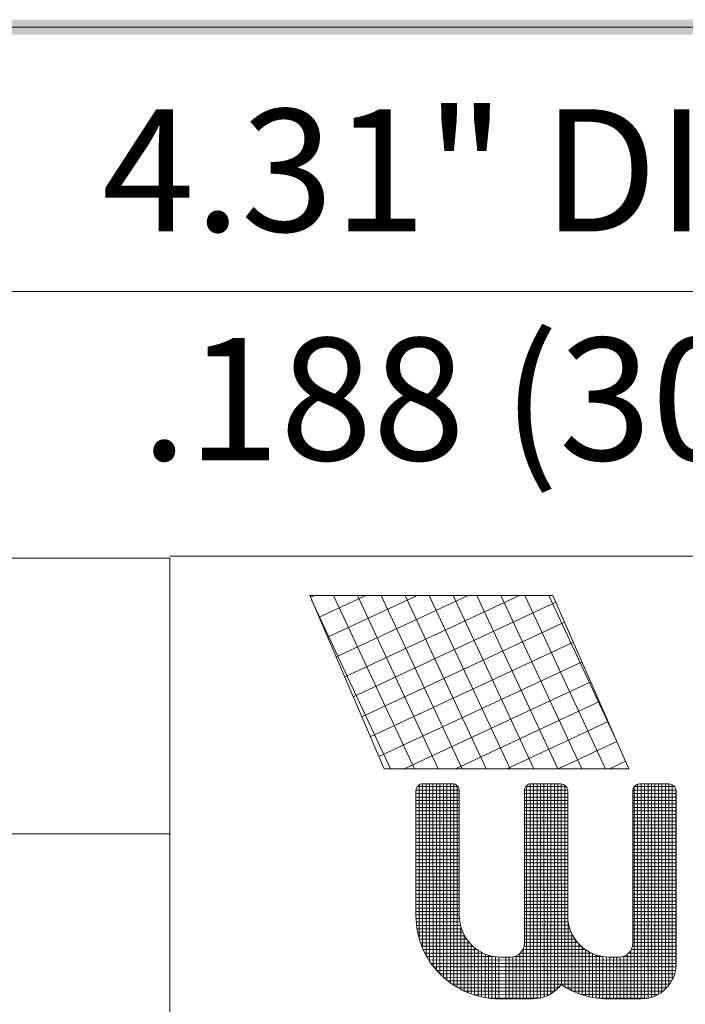
# Model space of a CAD drawing. Units: inches. Extents: x 3.8 to 12.6, y 45.8 to 57.2.
# Drawn here: x 7.7 to 8.3, y 46.6 to 47.6 of the extents above; entities that cross this region are included whole.
import ezdxf

# ---------------------------------------------------------------- set-up
doc = ezdxf.new("R2010")
doc.units = ezdxf.units.IN
doc.header["$LTSCALE"] = 0.3
doc.header["$MEASUREMENT"] = 0
doc.layers.add('dim', color=1, linetype='Continuous', lineweight=9)
doc.styles.get("Standard").update_dxf_attribs({"font": 'ROMANS.SHX'})

# ---------------------------------------------------------------- blocks, each defined once
blk = doc.blocks.new('*X13')
at = {"color": 0}
for p, q in [((3.2305, 6.6785), (3.2419, 6.6838)), ((3.2551, 6.621), (3.3898, 6.6838)), ((3.2797, 6.5635), (3.5377, 6.6838)), ((3.5298, 6.1838), (3.2967, 6.6838)), ((3.3044, 6.5061), (3.6855, 6.6838)), ((3.329, 6.4486), (3.8334, 6.6838)), ((3.5988, 6.1838), (3.3656, 6.6838)), ((3.6678, 6.1838), (3.4346, 6.6838)), ((3.7367, 6.1838), (3.5036, 6.6838)), ((3.8057, 6.1838), (3.5725, 6.6838)), ((3.8746, 6.1838), (3.6415, 6.6838)), ((3.9436, 6.1838), (3.7104, 6.6838)), ((4.0126, 6.1838), (3.7794, 6.6838)), ((4.0815, 6.1838), (3.8484, 6.6838)), ((4.1098, 6.2711), (3.9173, 6.6838)), ((3.4609, 6.1838), (3.2337, 6.671)), ((3.3536, 6.3911), (3.9383, 6.6637)), ((3.3783, 6.3336), (3.9633, 6.6065)), ((3.4029, 6.2762), (3.9884, 6.5492)), ((3.4275, 6.2187), (4.0134, 6.4919)), ((3.5006, 6.1838), (4.0384, 6.4346)), ((3.6485, 6.1838), (4.0634, 6.3773)), ((3.7964, 6.1838), (4.0884, 6.32)), ((3.9443, 6.1838), (4.1134, 6.2627)), ((4.0922, 6.1838), (4.1385, 6.2054))]:
    blk.add_line(p, q, dxfattribs=at)
blk = doc.blocks.new('*X17')
at = {"color": 0}
for p, q in [((3.5436, 6.1406), (3.6609, 6.1406)), ((3.549, 5.7029), (3.5489, 6.1456)), ((3.559, 5.6747), (3.5589, 6.1488)), ((3.569, 5.654), (3.5689, 6.1488)), ((3.579, 5.6373), (3.5789, 6.1488)), ((3.589, 5.6232), (3.5889, 6.1488)), ((3.599, 5.6109), (3.5989, 6.1488)), ((3.609, 5.6001), (3.6089, 6.1488)), ((3.619, 5.5906), (3.6189, 6.1488)), ((3.629, 5.5821), (3.6289, 6.1488)), ((3.639, 5.5744), (3.6389, 6.1488)), ((3.649, 5.5675), (3.6489, 6.1484)), ((3.659, 5.5614), (3.6589, 6.1429)), ((3.8562, 6.1407), (3.9734, 6.1407)), ((3.859, 5.5288), (3.8589, 6.1437)), ((3.869, 5.5288), (3.8689, 6.1485)), ((3.879, 5.5288), (3.8789, 6.1488)), ((3.889, 5.5295), (3.8889, 6.1488)), ((3.899, 5.5312), (3.8989, 6.1488)), ((3.909, 5.534), (3.9089, 6.1488)), ((3.919, 5.5379), (3.9189, 6.1488)), ((3.929, 5.5432), (3.9289, 6.1488)), ((3.939, 5.5501), (3.9389, 6.1488)), ((3.949, 5.5591), (3.9489, 6.1488)), ((3.959, 5.5692), (3.9589, 6.1487)), ((3.969, 5.5629), (3.9689, 6.1451)), ((4.1687, 6.1407), (4.2858, 6.1407)), ((4.169, 5.5288), (4.1689, 6.141)), ((4.179, 5.5288), (4.1789, 6.1479)), ((4.189, 5.5288), (4.1889, 6.1488)), ((4.199, 5.5292), (4.1989, 6.1488)), ((4.209, 5.5307), (4.2089, 6.1488)), ((4.219, 5.5332), (4.2189, 6.1488)), ((4.229, 5.5368), (4.2289, 6.1488)), ((4.239, 5.5418), (4.2389, 6.1488)), ((4.249, 5.5482), (4.2489, 6.1488)), ((4.259, 5.5567), (4.2589, 6.1488)), ((4.269, 5.5678), (4.2689, 6.1488)), ((4.279, 5.5837), (4.2789, 6.1466)), ((4.289, 5.6165), (4.2889, 6.1346)), ((3.5398, 6.1206), (3.6648, 6.1206)), ((3.5398, 6.1106), (3.6648, 6.1106)), ((3.5399, 6.1306), (3.6647, 6.1306)), ((3.8523, 6.1207), (3.9773, 6.1207)), ((3.8523, 6.1107), (3.9773, 6.1107)), ((3.8524, 6.1307), (3.9772, 6.1307)), ((4.1648, 6.1207), (4.2898, 6.1207)), ((4.1648, 6.1107), (4.2898, 6.1107)), ((4.1649, 6.1307), (4.2897, 6.1307)), ((3.5398, 6.1006), (3.6648, 6.1006)), ((3.5398, 6.0906), (3.6648, 6.0906)), ((3.5398, 6.0806), (3.6648, 6.0806)), ((3.8523, 6.1007), (3.9773, 6.1007)), ((3.8523, 6.0907), (3.9773, 6.0907)), ((3.8523, 6.0807), (3.9773, 6.0807)), ((4.1648, 6.1007), (4.2898, 6.1007)), ((4.1648, 6.0907), (4.2898, 6.0907)), ((4.1648, 6.0807), (4.2898, 6.0807)), ((3.5398, 6.0706), (3.6648, 6.0706)), ((3.5398, 6.0606), (3.6648, 6.0606)), ((3.5398, 6.0506), (3.6648, 6.0506)), ((3.8523, 6.0707), (3.9773, 6.0707)), ((3.8523, 6.0607), (3.9773, 6.0607)), ((3.8523, 6.0507), (3.9773, 6.0507)), ((4.1648, 6.0707), (4.2898, 6.0707)), ((4.1648, 6.0607), (4.2898, 6.0607)), ((4.1648, 6.0507), (4.2898, 6.0507)), ((3.5398, 6.0406), (3.6648, 6.0406)), ((3.5398, 6.0306), (3.6648, 6.0306)), ((3.5398, 6.0206), (3.6648, 6.0206)), ((3.8523, 6.0407), (3.9773, 6.0407)), ((3.8523, 6.0307), (3.9773, 6.0307)), ((3.8523, 6.0207), (3.9773, 6.0207)), ((4.1648, 6.0407), (4.2898, 6.0407)), ((4.1648, 6.0307), (4.2898, 6.0307)), ((4.1648, 6.0207), (4.2898, 6.0207)), ((3.5398, 6.0106), (3.6648, 6.0106)), ((3.5398, 6.0006), (3.6648, 6.0006)), ((3.8523, 6.0107), (3.9773, 6.0107)), ((3.8523, 6.0007), (3.9773, 6.0007)), ((4.1648, 6.0107), (4.2898, 6.0107)), ((4.1648, 6.0007), (4.2898, 6.0007)), ((3.5398, 5.9906), (3.6648, 5.9906)), ((3.5398, 5.9806), (3.6648, 5.9806)), ((3.5398, 5.9706), (3.6648, 5.9706)), ((3.8523, 5.9907), (3.9773, 5.9907)), ((3.8523, 5.9807), (3.9773, 5.9807)), ((3.8523, 5.9707), (3.9773, 5.9707)), ((4.1648, 5.9907), (4.2898, 5.9907)), ((4.1648, 5.9807), (4.2898, 5.9807)), ((4.1648, 5.9707), (4.2898, 5.9707)), ((3.5398, 5.9606), (3.6648, 5.9606)), ((3.5398, 5.9506), (3.6648, 5.9506)), ((3.5398, 5.9406), (3.6648, 5.9406)), ((3.8523, 5.9607), (3.9773, 5.9607)), ((3.8523, 5.9507), (3.9773, 5.9507)), ((3.8523, 5.9407), (3.9773, 5.9407)), ((4.1648, 5.9607), (4.2898, 5.9607)), ((4.1648, 5.9507), (4.2898, 5.9507)), ((4.1648, 5.9407), (4.2898, 5.9407)), ((3.5398, 5.9306), (3.6648, 5.9306)), ((3.5398, 5.9206), (3.6648, 5.9206)), ((3.5398, 5.9106), (3.6648, 5.9106)), ((3.8523, 5.9307), (3.9773, 5.9307)), ((3.8523, 5.9207), (3.9773, 5.9207)), ((3.8523, 5.9107), (3.9773, 5.9107)), ((4.1648, 5.9307), (4.2898, 5.9307)), ((4.1648, 5.9207), (4.2898, 5.9207)), ((4.1648, 5.9107), (4.2898, 5.9107)), ((3.5398, 5.9006), (3.6648, 5.9006)), ((3.5398, 5.8906), (3.6648, 5.8906)), ((3.5398, 5.8806), (3.6648, 5.8806)), ((3.8523, 5.9007), (3.9773, 5.9007)), ((3.8523, 5.8907), (3.9773, 5.8907)), ((3.8523, 5.8807), (3.9773, 5.8807)), ((4.1648, 5.9007), (4.2898, 5.9007)), ((4.1648, 5.8907), (4.2898, 5.8907)), ((4.1648, 5.8807), (4.2898, 5.8807)), ((3.5398, 5.8706), (3.6648, 5.8706)), ((3.5398, 5.8606), (3.6648, 5.8606)), ((3.5398, 5.8506), (3.6648, 5.8506)), ((3.8523, 5.8707), (3.9773, 5.8707)), ((3.8523, 5.8607), (3.9773, 5.8607)), ((3.8523, 5.8507), (3.9773, 5.8507)), ((4.1648, 5.8707), (4.2898, 5.8707)), ((4.1648, 5.8607), (4.2898, 5.8607)), ((4.1648, 5.8507), (4.2898, 5.8507)), ((3.5398, 5.8406), (3.6648, 5.8406)), ((3.5398, 5.8306), (3.6648, 5.8306)), ((3.8523, 5.8407), (3.9773, 5.8407)), ((3.8523, 5.8307), (3.9773, 5.8307)), ((4.1648, 5.8407), (4.2898, 5.8407)), ((4.1648, 5.8307), (4.2898, 5.8307)), ((3.5398, 5.8206), (3.6648, 5.8206)), ((3.5398, 5.8106), (3.6648, 5.8106)), ((3.5398, 5.8006), (3.6648, 5.8006)), ((3.8523, 5.8207), (3.9773, 5.8207)), ((3.8523, 5.8107), (3.9773, 5.8107)), ((3.8523, 5.8007), (3.9773, 5.8007)), ((4.1648, 5.8207), (4.2898, 5.8207)), ((4.1648, 5.8107), (4.2898, 5.8107)), ((4.1648, 5.8007), (4.2898, 5.8007)), ((3.5398, 5.7906), (3.6648, 5.7906)), ((3.5398, 5.7806), (3.6648, 5.7806)), ((3.5398, 5.7706), (3.6648, 5.7706)), ((3.8523, 5.7907), (3.9773, 5.7907)), ((3.8523, 5.7807), (3.9773, 5.7807)), ((3.8523, 5.7707), (3.9773, 5.7707)), ((4.1648, 5.7907), (4.2898, 5.7907)), ((4.1648, 5.7807), (4.2898, 5.7807)), ((4.1648, 5.7707), (4.2898, 5.7707)), ((3.5399, 5.7606), (3.6651, 5.7606)), ((3.5405, 5.7506), (3.6662, 5.7506)), ((3.5414, 5.7406), (3.6681, 5.7406)), ((3.669, 5.5559), (3.669, 5.7373)), ((3.8523, 5.7607), (3.9776, 5.7607)), ((3.8523, 5.7507), (3.9787, 5.7507)), ((3.8523, 5.7407), (3.9806, 5.7407)), ((3.979, 5.5572), (3.979, 5.7486)), ((4.1648, 5.7607), (4.2898, 5.7607)), ((4.1648, 5.7507), (4.2898, 5.7507)), ((4.1648, 5.7407), (4.2898, 5.7407)), ((3.5428, 5.7306), (3.671, 5.7306)), ((3.5447, 5.7206), (3.6749, 5.7206)), ((3.5469, 5.7106), (3.6798, 5.7106)), ((3.679, 5.551), (3.679, 5.7121)), ((3.8523, 5.7307), (3.9835, 5.7307)), ((3.8523, 5.7207), (3.9873, 5.7207)), ((3.8523, 5.7107), (3.9923, 5.7107)), ((3.989, 5.5522), (3.989, 5.7171)), ((4.1648, 5.7307), (4.2898, 5.7307)), ((4.1648, 5.7207), (4.2898, 5.7207)), ((4.1648, 5.7107), (4.2898, 5.7107)), ((3.5497, 5.7006), (3.686, 5.7006)), ((3.5529, 5.6906), (3.6937, 5.6906)), ((3.5566, 5.6806), (3.7034, 5.6806)), ((3.689, 5.5466), (3.689, 5.6965)), ((3.699, 5.5428), (3.699, 5.6849)), ((3.8514, 5.6807), (4.0158, 5.6807)), ((3.8523, 5.7007), (3.9985, 5.7007)), ((3.8523, 5.6907), (4.0062, 5.6907)), ((3.999, 5.5477), (3.999, 5.6999)), ((4.009, 5.5437), (4.009, 5.6875)), ((4.164, 5.6807), (4.2898, 5.6807)), ((4.1648, 5.7007), (4.2898, 5.7007)), ((4.1648, 5.6907), (4.2898, 5.6907)), ((3.5608, 5.6706), (3.7157, 5.6706)), ((3.5655, 5.6606), (3.7328, 5.6607)), ((3.5709, 5.6506), (3.7637, 5.6507)), ((3.709, 5.5395), (3.709, 5.6757)), ((3.719, 5.5366), (3.719, 5.6684)), ((3.729, 5.5342), (3.729, 5.6625)), ((3.739, 5.5323), (3.739, 5.6579)), ((3.749, 5.5308), (3.749, 5.6543)), ((3.759, 5.5297), (3.759, 5.6516)), ((3.8244, 5.6507), (4.0759, 5.6507)), ((3.829, 5.5288), (3.829, 5.6525)), ((3.839, 5.5288), (3.839, 5.659)), ((3.8407, 5.6607), (4.0452, 5.6607)), ((3.8479, 5.6707), (4.0282, 5.6707)), ((3.849, 5.5288), (3.849, 5.673)), ((4.019, 5.5403), (4.019, 5.6778)), ((4.029, 5.5373), (4.029, 5.6701)), ((4.039, 5.5348), (4.039, 5.6639)), ((4.049, 5.5327), (4.049, 5.6589)), ((4.059, 5.5311), (4.059, 5.6551)), ((4.069, 5.5299), (4.069, 5.6522)), ((4.137, 5.6507), (4.2898, 5.6507)), ((4.139, 5.5288), (4.139, 5.6514)), ((4.149, 5.5288), (4.149, 5.657)), ((4.1533, 5.6607), (4.2898, 5.6607)), ((4.159, 5.5288), (4.159, 5.6681)), ((4.1605, 5.6707), (4.2898, 5.6707)), ((3.5769, 5.6406), (4.2898, 5.6407)), ((3.5835, 5.6306), (4.2898, 5.6307)), ((3.769, 5.529), (3.769, 5.6498)), ((3.779, 5.5288), (3.779, 5.6489)), ((3.799, 5.5288), (3.799, 5.6488)), ((3.809, 5.5288), (3.809, 5.6488)), ((3.819, 5.5288), (3.819, 5.6494)), ((4.079, 5.5292), (4.079, 5.6502)), ((4.089, 5.5288), (4.089, 5.6491)), ((4.099, 5.5288), (4.099, 5.6488)), ((4.109, 5.5288), (4.109, 5.6488)), ((4.119, 5.5288), (4.119, 5.6488)), ((4.129, 5.5288), (4.129, 5.649)), ((3.591, 5.6206), (4.2895, 5.6207)), ((3.5993, 5.6106), (4.2881, 5.6107)), ((3.6085, 5.6006), (4.2858, 5.6007)), ((3.619, 5.5906), (4.2823, 5.5907)), ((3.6308, 5.5806), (4.2775, 5.5807)), ((3.6444, 5.5706), (4.2712, 5.5707)), ((3.6603, 5.5606), (3.9505, 5.5607)), ((3.6797, 5.5506), (3.9397, 5.5507)), ((3.7053, 5.5406), (3.9246, 5.5407)), ((3.9728, 5.5607), (4.2631, 5.5607)), ((3.9922, 5.5507), (4.2523, 5.5507)), ((4.0177, 5.5407), (4.2372, 5.5407)), ((3.75, 5.5307), (3.8966, 5.5307)), ((4.0621, 5.5307), (4.2094, 5.5307))]:
    blk.add_line(p, q, dxfattribs=at)
blk = doc.blocks.new('BAVW')
for p, q in [((3.93709, 2.14614), (9.38302, 2.14614)), ((3.93711, 1.90614), (9.38302, 1.90614)), ((5.12279, 1.66418), (3.93707, 1.66418)), ((5.12279, 1.66614), (9.38302, 1.66614)), ((5.12279, 1.66418), (5.12279, 0.66418)), ((5.24967, 1.63048), (5.3171, 1.47314)), ((5.47037, 1.63048), (5.24967, 1.63048)), ((5.53908, 1.47314), (5.47037, 1.63048)), ((5.3171, 1.47314), (5.53908, 1.47314)), ((5.54903, 1.45948), (5.57578, 1.45948)), ((5.4444, 1.45319), (5.4444, 1.3399)), ((5.48374, 1.45319), (5.48374, 1.3399)), ((5.54274, 1.32303), (5.54274, 1.45319)), ((5.58208, 1.45319), (5.58208, 1.3399)), ((5.12279, 1.41418), (3.93707, 1.41418)), ((5.48374, 1.3399), (5.48374, 1.3399)), ((5.58208, 1.3399), (5.58208, 1.29585)), ((5.4444, 1.31473), (5.4444, 1.32303)), ((5.54274, 1.31473), (5.54274, 1.32303)), ((5.43181, 1.30214), (5.42473, 1.30214)), ((5.5215, 1.30214), (5.53015, 1.30214)), ((5.45227, 1.26438), (5.42159, 1.26438)), ((5.42159, 1.26438), (5.42473, 1.26438)), ((5.51994, 1.26438), (5.55061, 1.26438))]:
    blk.add_line(p, q)
for points in [[(5.42316, 1.30214), (5.42473, 1.30214), (5.42316, 1.30214, -0.414214), (5.3854, 1.3399), (5.3854, 1.45319, 0.414214), (5.37911, 1.45948), (5.35236, 1.45948, 0.414214), (5.34606, 1.45319), (5.34606, 1.3399, 0.414214), (5.42159, 1.26438), (5.4326, 1.26438)], [(5.4444, 1.32303), (5.4444, 1.45319, -0.414214), (5.4507, 1.45948), (5.47744, 1.45948)]]:
    blk.add_lwpolyline(points, format="xyb")
for centre, radius, start, end in [((5.47744, 1.45319), 0.00629, 0, 90), ((5.54903, 1.45319), 0.00629, 90, 180), ((5.57578, 1.45319), 0.00629, 0, 90), ((5.5215, 1.3399), 0.03776, 180, 270), ((5.43181, 1.31473), 0.01259, 270, 360), ((5.53015, 1.31473), 0.01259, 270, 0), ((5.55061, 1.29585), 0.03147, 270, 0), ((5.45227, 1.29585), 0.03147, 270, 323.88839), ((5.51994, 1.3399), 0.07552, 235.98591, 270)]:
    blk.add_arc(centre, radius, start, end)
blk.add_trace([(3.93034, 2.15289), (3.94384, 2.13939), (9.38302, 2.15289), (9.38302, 2.13939)])
at = {"xscale": 0.3146834454631564, "yscale": 0.3146834454631564, "zscale": 0.3146834454631564}
for name, p in [('*X13', (4.23381, -0.4728)), ('*X17', (4.23215, -0.47544))]:
    blk.add_blockref(name, p, dxfattribs=at)

msp = doc.modelspace()

# ---------------------------------------------------------------- block references
at = {"layer": 'dim', "xscale": 1.05, "yscale": 1.049999999999996, "zscale": 1.05}
msp.add_blockref('BAVW', (2.42203, 45.31641), dxfattribs=at)

# ---------------------------------------------------------------- texts
at = {"layer": 'dim'}
msp.add_text('4.31" DIA SNAP COVER BASE', height=0.116472, dxfattribs=at).set_placement((7.73628, 47.37517))
at = {"layer": 'dim', "color": 7}
msp.add_text('.188 (304) STAINLESS STEEL A240', height=0.116472, dxfattribs=at).set_placement((7.77347, 47.15722))

doc.saveas('drawing.dxf')
